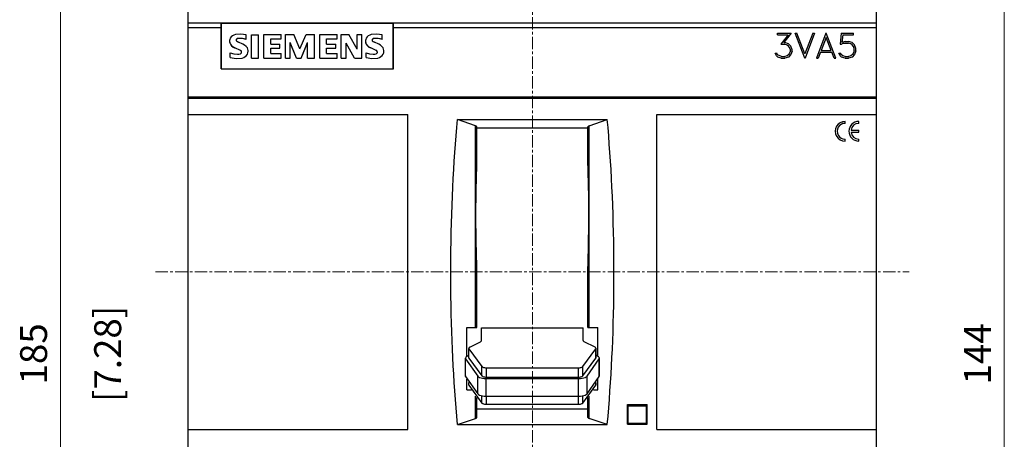
# Model space of a CAD drawing. Extents: x 0 to 1189, y 0 to 841.
# Drawn here: x 244 to 394, y 521 to 585 of the extents above; entities that cross this region are included whole.
import ezdxf
from ezdxf.enums import TextEntityAlignment as Align

# ---------------------------------------------------------------- set-up
doc = ezdxf.new("R2010")
doc.units = 0
doc.header["$LTSCALE"] = 5
doc.header["$MEASUREMENT"] = 0
doc.linetypes.add('CENTER', pattern=[0.6, 0.375, -0.075, 0.075, -0.075])
for name, color, linetype in [('10000_FRONT', 7, 'CONTINUOUS'), ('10100_FRONT_DIM', 7, 'CONTINUOUS'), ('10110_FRONT_INCH_DIM', 7, 'CONTINUOUS')]:
    doc.layers.add(name, color=color, linetype=linetype)
doc.styles.get("Standard").update_dxf_attribs({"font": 'txt.shx'})

msp = doc.modelspace()

# ---------------------------------------------------------------- linework, layer by layer
at = {"layer": '10000_FRONT', "color": 7, "linetype": 'CENTER', "lineweight": 13}
for p, q in [((322.059714, 436.625001), (322.059714, 631.625001)), ((264.559714, 546.625001), (379.559714, 546.625001))]:
    msp.add_line(p, q, dxfattribs=at)
at = {"layer": '10000_FRONT', "color": 7, "linetype": 'CONTINUOUS', "lineweight": 25}
for p, q in [((269.559714, 584.625001), (269.559714, 595.625001)), ((374.559714, 469.724999), (374.559714, 591.433736)), ((269.559714, 584.625001), (374.559714, 584.625001)), ((269.559714, 583.903359), (269.559714, 584.625001)), ((274.559714, 577.600001), (274.559714, 584.625001)), ((274.605715, 584.602494), (300.813714, 584.602494)), ((274.605715, 577.600001), (274.605715, 584.602494)), ((300.813714, 577.600001), (300.813714, 584.602494)), ((300.859713, 577.600001), (300.859713, 584.625001)), ((269.559714, 583.903359), (274.559714, 583.903359)), ((269.559714, 573.342605), (269.559714, 583.903359)), ((300.859713, 583.903359), (374.559714, 583.903359)), ((359.462035, 583.042615), (361.562148, 583.042615)), ((359.462035, 582.788888), (359.462035, 583.042615)), ((359.462035, 583.041226), (361.561049, 583.041226)), ((361.562149, 583.042619), (360.44242, 581.624301)), ((362.148051, 583.042615), (362.414298, 583.042615)), ((363.608672, 579.235353), (362.148051, 583.042612)), ((362.148051, 583.041226), (362.414298, 583.041226)), ((362.414298, 583.041226), (362.414298, 583.042615)), ((363.636043, 579.914867), (362.414298, 583.04261)), ((363.636042, 579.913477), (362.414298, 583.04122)), ((364.860273, 583.042609), (363.636042, 579.914874)), ((364.860273, 583.04122), (363.636043, 579.913484)), ((365.124033, 583.042616), (363.663412, 579.235357)), ((364.860274, 583.042615), (365.124034, 583.042615)), ((364.860274, 583.041226), (364.860274, 583.042615)), ((364.860274, 583.041226), (365.124034, 583.041226)), ((366.84957, 583.042614), (365.388949, 579.235355)), ((366.849569, 583.041225), (365.389483, 579.235358)), ((366.84957, 583.042615), (366.904311, 583.042615)), ((366.84957, 583.041226), (366.84957, 583.042615)), ((366.84957, 583.041226), (366.904311, 583.041226)), ((368.364936, 579.235352), (366.90431, 583.042624)), ((368.364402, 579.235355), (366.90431, 583.041234)), ((366.904311, 583.041226), (366.904311, 583.042615)), ((369.189711, 583.042602), (369.003093, 581.377883)), ((369.189711, 583.041213), (369.003244, 581.377846)), ((369.189711, 583.042615), (371.050948, 583.042615)), ((369.189711, 583.041226), (369.189711, 583.042615)), ((369.189711, 583.041226), (371.050948, 583.041226)), ((371.050948, 582.788888), (371.050948, 583.042615)), ((275.859061, 581.824224), (275.859061, 581.844724)), ((275.973048, 581.367307), (275.973048, 581.387807)), ((276.911536, 582.100781), (276.911536, 582.121278)), ((277.191527, 582.242826), (277.191527, 582.263326)), ((277.878543, 581.382642), (277.235602, 581.671899)), ((278.399638, 582.100781), (278.399638, 582.80568)), ((279.208914, 582.815499), (280.250514, 582.815499)), ((279.208914, 579.246953), (279.208914, 582.815499)), ((280.250514, 579.246953), (280.250514, 582.815499)), ((281.097235, 582.831506), (283.741599, 582.831506)), ((281.097235, 579.246953), (281.097235, 582.831506)), ((282.142016, 582.193593), (283.741599, 582.193593)), ((282.142016, 581.382642), (282.142016, 582.193593)), ((282.142016, 582.173093), (283.741599, 582.173093)), ((283.741599, 582.173093), (283.741599, 582.831506)), ((284.383315, 582.831506), (285.676978, 582.831506)), ((284.383315, 579.246953), (284.383315, 582.831506)), ((286.078818, 579.267453), (285.080699, 581.615079)), ((285.080699, 579.246953), (285.080699, 581.615079)), ((286.078818, 579.246953), (285.080699, 581.594579)), ((286.594729, 580.659501), (285.676978, 582.831506)), ((286.594729, 580.659501), (287.520255, 582.831506)), ((286.758055, 579.267453), (287.763953, 581.622827)), ((286.758055, 579.246953), (287.763953, 581.602326)), ((287.520255, 582.831506), (288.803549, 582.831506)), ((287.763953, 579.246953), (287.763953, 581.622827)), ((288.803549, 579.246953), (288.803549, 582.831506)), ((289.604754, 582.831506), (292.249118, 582.831506)), ((289.604754, 579.246953), (289.604754, 582.831506)), ((290.649537, 582.193593), (292.249118, 582.193593)), ((290.649537, 581.382642), (290.649537, 582.193593)), ((290.649537, 582.173093), (292.249118, 582.173093)), ((292.249118, 582.173093), (292.249118, 582.831506)), ((292.890834, 582.831506), (294.052279, 582.831506)), ((292.890834, 579.246953), (292.890834, 582.831506)), ((294.902625, 579.267453), (293.61933, 581.527268)), ((293.61933, 579.246953), (293.61933, 581.527268)), ((294.902625, 579.246953), (293.61933, 581.506772)), ((295.338166, 580.600099), (294.052279, 582.831506)), ((295.338166, 582.831506), (296.027775, 582.831506)), ((295.338166, 580.600099), (295.338166, 582.831506)), ((296.027775, 579.246953), (296.027775, 582.831506)), ((296.583541, 581.824224), (296.583541, 581.844724)), ((296.697526, 581.367307), (296.697526, 581.387807)), ((297.636016, 582.100781), (297.636016, 582.121278)), ((297.916009, 582.242826), (297.916009, 582.263326)), ((298.603022, 581.382642), (297.96008, 581.671899)), ((299.124119, 582.100781), (299.124119, 582.80568)), ((359.462035, 582.788888), (361.061999, 582.788888)), ((361.061999, 582.788886), (359.957206, 581.364837)), ((361.061999, 582.787497), (359.958281, 581.364833)), ((360.44242, 581.624299), (360.579276, 581.624299)), ((360.44242, 581.622911), (360.44242, 581.624299)), ((360.44242, 581.622911), (360.579276, 581.622911)), ((361.129181, 581.441318), (360.579275, 581.624299)), ((360.579276, 581.622911), (360.579276, 581.624299)), ((361.129183, 581.439928), (360.579276, 581.622909)), ((361.061999, 582.787499), (361.061999, 582.788888)), ((361.502425, 581.070231), (361.129183, 581.441317)), ((361.129183, 581.439927), (361.129183, 581.441316)), ((361.502425, 581.068841), (361.129183, 581.439927)), ((366.87694, 582.375989), (366.103087, 580.395976)), ((367.650798, 580.395971), (366.87694, 582.375993)), ((369.592815, 581.556318), (369.236991, 581.377866)), ((369.441026, 582.788878), (369.2768, 581.653745)), ((369.757042, 581.808719), (369.2768, 581.652366)), ((369.75704, 581.810107), (369.276801, 581.653756)), ((369.276801, 581.652368), (369.276801, 581.653756)), ((369.441027, 582.788888), (371.050948, 582.788888)), ((369.592814, 581.556317), (370.292021, 581.556317)), ((369.757041, 581.810109), (370.301974, 581.810109)), ((369.757041, 581.808717), (369.757041, 581.810109)), ((369.757041, 581.808717), (370.301974, 581.808717)), ((370.632913, 581.439051), (370.29202, 581.556318)), ((370.851887, 581.62744), (370.301972, 581.808718)), ((370.301974, 581.808717), (370.301974, 581.810109)), ((370.851886, 581.62883), (370.301976, 581.810107)), ((370.871791, 581.279287), (370.632913, 581.439051)), ((370.851885, 581.627442), (370.851885, 581.628831)), ((371.225127, 581.25606), (370.851886, 581.628831)), ((371.225127, 581.254669), (370.851886, 581.627441)), ((275.949713, 579.324433), (275.949713, 580.078404)), ((277.520777, 580.41431), (276.667841, 580.796542)), ((277.520777, 580.43481), (276.667842, 580.817041)), ((276.667842, 580.796544), (276.667842, 580.81704)), ((277.520777, 580.414311), (277.520777, 580.434812)), ((277.681513, 580.170644), (277.681513, 580.17138)), ((278.682303, 580.305776), (278.682303, 580.326272)), ((282.142016, 581.382642), (283.539382, 581.382642)), ((282.142016, 580.773137), (283.539382, 580.773137)), ((282.142016, 579.933774), (282.142016, 580.773137)), ((282.142016, 580.752637), (283.539382, 580.752637)), ((282.142016, 579.933774), (283.741599, 579.933774)), ((283.539382, 580.752637), (283.539382, 581.382642)), ((283.741599, 579.267453), (283.741599, 579.933774)), ((290.649537, 581.382642), (292.0469, 581.382642)), ((290.649537, 580.773137), (292.0469, 580.773137)), ((290.649537, 579.933774), (290.649537, 580.773137)), ((290.649537, 580.752637), (292.0469, 580.752637)), ((290.649537, 579.933774), (292.249118, 579.933774)), ((292.0469, 580.752637), (292.0469, 581.382642)), ((292.249118, 579.267453), (292.249118, 579.933774)), ((296.674193, 579.324433), (296.674193, 580.078404)), ((297.392319, 580.796544), (297.392319, 580.81704)), ((298.245257, 580.41431), (297.392319, 580.796543)), ((298.245256, 580.43481), (297.39232, 580.817041)), ((298.245257, 580.414311), (298.245257, 580.434812)), ((298.405993, 580.170644), (298.405993, 580.17138)), ((299.406783, 580.305776), (299.406783, 580.326272)), ((359.290343, 579.603181), (359.081328, 580.022544)), ((359.081328, 580.022542), (359.350062, 580.022542)), ((359.081328, 580.021153), (359.350062, 580.021153)), ((359.471986, 579.774333), (359.350061, 580.022546)), ((359.350062, 580.021153), (359.350062, 580.022542)), ((359.471987, 579.772943), (359.350062, 580.021155)), ((359.957205, 581.364835), (360.569323, 581.364835)), ((360.910217, 581.248694), (360.569324, 581.364833)), ((361.149088, 581.092328), (360.910216, 581.248695)), ((361.308341, 580.851531), (361.149088, 581.09233)), ((361.308341, 580.002708), (361.149088, 579.76469)), ((361.308341, 580.001319), (361.149088, 579.763301)), ((361.425288, 580.511572), (361.308341, 580.851529)), ((361.425288, 580.345536), (361.308341, 580.002709)), ((361.425287, 580.344146), (361.308341, 580.00132)), ((361.308341, 580.001317), (361.308341, 580.002709)), ((361.425288, 580.344152), (361.425288, 580.511567)), ((361.684073, 580.522893), (361.502424, 581.070237)), ((361.502425, 581.068841), (361.502425, 581.07023)), ((361.684074, 580.521503), (361.502425, 581.068846)), ((361.684074, 580.334781), (361.502425, 579.787357)), ((361.684073, 580.334775), (361.684073, 580.522897)), ((363.636042, 579.91348), (363.636042, 579.914872)), ((366.006041, 580.142107), (365.655196, 579.235356)), ((366.006041, 580.14211), (367.74784, 580.14211)), ((366.103087, 580.395974), (367.650798, 580.395974)), ((366.103087, 580.394582), (366.103087, 580.395974)), ((366.103087, 580.394582), (367.650798, 580.394582)), ((367.650798, 580.394582), (367.650798, 580.395974)), ((368.101176, 579.235356), (367.74784, 580.142111)), ((368.80403, 580.022542), (369.072764, 580.022542)), ((368.80403, 580.021153), (369.072764, 580.021153)), ((369.013046, 579.603176), (368.804031, 580.022539)), ((369.003092, 581.377866), (369.236991, 581.377866)), ((369.072764, 580.021153), (369.072764, 580.022542)), ((369.212108, 579.743466), (369.072764, 580.02115)), ((369.212108, 579.744857), (369.072765, 580.02254)), ((371.031038, 581.039638), (370.871791, 581.279287)), ((370.993716, 579.946038), (370.891695, 579.791327)), ((370.993716, 579.944648), (370.891695, 579.789936)), ((371.14799, 580.35064), (370.993716, 579.946037)), ((371.14799, 580.34925), (370.993716, 579.944647)), ((370.993716, 579.94465), (370.993716, 579.946038)), ((371.14799, 580.697414), (371.031039, 581.039639)), ((371.14799, 580.349252), (371.14799, 580.697415)), ((371.406771, 580.707052), (371.225126, 581.25606)), ((371.225127, 581.25467), (371.225127, 581.256059)), ((371.406771, 580.705663), (371.225127, 581.25467)), ((371.406771, 580.338742), (371.225127, 579.789633)), ((371.406771, 580.338742), (371.406771, 580.707051)), ((277.759288, 579.239205), (277.759288, 579.259706)), ((278.57593, 579.84871), (278.57593, 579.86921)), ((279.208914, 579.267453), (280.250514, 579.267453)), ((279.208914, 579.246953), (280.250514, 579.246953)), ((281.097235, 579.267453), (283.741599, 579.267453)), ((281.097235, 579.246953), (283.741599, 579.246953)), ((283.741599, 579.246953), (283.741599, 579.267453)), ((284.383315, 579.267453), (285.080699, 579.267453)), ((284.383315, 579.246953), (285.080699, 579.246953)), ((286.078818, 579.267453), (286.758055, 579.267453)), ((286.078818, 579.246953), (286.078818, 579.267453)), ((286.078818, 579.246953), (286.758055, 579.246953)), ((286.758055, 579.246953), (286.758055, 579.267453)), ((287.763953, 579.267453), (288.803549, 579.267453)), ((287.763953, 579.246953), (288.803549, 579.246953)), ((289.604754, 579.267453), (292.249118, 579.267453)), ((289.604754, 579.246953), (292.249118, 579.246953)), ((292.249118, 579.246953), (292.249118, 579.267453)), ((292.890834, 579.267453), (293.61933, 579.267453)), ((292.890834, 579.246953), (293.61933, 579.246953)), ((294.902625, 579.267453), (296.027775, 579.267453)), ((294.902625, 579.246953), (294.902625, 579.267453)), ((294.902625, 579.246953), (296.027775, 579.246953)), ((298.483767, 579.239205), (298.483767, 579.259706)), ((299.30041, 579.84871), (299.30041, 579.86921)), ((359.484431, 579.416153), (359.290344, 579.60318)), ((360.049268, 579.489265), (359.471986, 579.774331)), ((359.471987, 579.772939), (359.471987, 579.774327)), ((360.049269, 579.487875), (359.471987, 579.77294)), ((360.034338, 579.235357), (359.484431, 579.416154)), ((360.034339, 579.235356), (360.579276, 579.235356)), ((360.049269, 579.489263), (360.569323, 579.489263)), ((360.049269, 579.487874), (360.049269, 579.489263)), ((360.049269, 579.487874), (360.569323, 579.487874)), ((360.569323, 579.487874), (360.569323, 579.489263)), ((360.910216, 579.606888), (360.569324, 579.487874)), ((360.910217, 579.608279), (360.569325, 579.489264)), ((361.129184, 579.41842), (360.579276, 579.235356)), ((360.910216, 579.606889), (360.910216, 579.608277)), ((361.149088, 579.764693), (360.910217, 579.60828)), ((361.149089, 579.763303), (360.910217, 579.606889)), ((361.502425, 579.787361), (361.129183, 579.41842)), ((361.149089, 579.763303), (361.149089, 579.764695)), ((363.608672, 579.235356), (363.663413, 579.235356)), ((365.388949, 579.235356), (365.655196, 579.235356)), ((368.101176, 579.235356), (368.364936, 579.235356)), ((369.207129, 579.416155), (369.013046, 579.603177)), ((369.757041, 579.235356), (369.207129, 579.416155)), ((369.212107, 579.74347), (369.212107, 579.744859)), ((369.4261, 579.608278), (369.212108, 579.744859)), ((369.426101, 579.606887), (369.212108, 579.743468)), ((369.766992, 579.489264), (369.4261, 579.608278)), ((369.4261, 579.606889), (369.4261, 579.608277)), ((369.766993, 579.487873), (369.426101, 579.606888)), ((369.757041, 579.235356), (370.301974, 579.235356)), ((369.766993, 579.489263), (370.292021, 579.489263)), ((369.766993, 579.487874), (369.766993, 579.489263)), ((369.766993, 579.487874), (370.292021, 579.487874)), ((370.617989, 579.594988), (370.292021, 579.487873)), ((370.292021, 579.487874), (370.292021, 579.489263)), ((370.617987, 579.596378), (370.292022, 579.489264)), ((370.851887, 579.419555), (370.301974, 579.235355)), ((370.891696, 579.791329), (370.617987, 579.596379)), ((370.617987, 579.594987), (370.617987, 579.596379)), ((370.891695, 579.789938), (370.617988, 579.594989)), ((371.225127, 579.78963), (370.851886, 579.419556)), ((370.891696, 579.789941), (370.891696, 579.791329)), ((274.559714, 577.600001), (300.859713, 577.600001)), ((269.559714, 573.342605), (374.559714, 573.342605)), ((269.559714, 573.126334), (269.559714, 573.342605)), ((269.559714, 573.126334), (374.559714, 573.126334)), ((269.559714, 570.630563), (269.559714, 573.126334)), ((269.559714, 570.630563), (303.059714, 570.630563)), ((269.559714, 522.56944), (269.559714, 570.630563)), ((303.059714, 522.56944), (303.059714, 570.630563)), ((310.52614, 568.642772), (310.634413, 569.862075)), ((313.397926, 568.923179), (310.634413, 569.862075)), ((310.634413, 569.862075), (333.485013, 569.862075)), ((330.721513, 568.923183), (333.485013, 569.862075)), ((333.593286, 568.642772), (333.485013, 569.862075)), ((341.059714, 570.630563), (374.559714, 570.630563)), ((341.059714, 522.56944), (341.059714, 570.630563)), ((369.759715, 569.3), (369.759715, 569.600001)), ((371.859713, 569.3), (371.859713, 569.600001)), ((310.422759, 567.40092), (310.52614, 568.642772)), ((313.397926, 538.130001), (313.397926, 568.923179)), ((313.583337, 564.187373), (313.583337, 568.782855)), ((313.583337, 568.619103), (330.536102, 568.619103)), ((330.536102, 564.187274), (330.536102, 568.782857)), ((330.721513, 538.130001), (330.721513, 568.923183)), ((333.696667, 567.40092), (333.593286, 568.642772)), ((370.669127, 568.250001), (371.859713, 568.250001)), ((370.669127, 567.950002), (371.859713, 567.950002)), ((371.859713, 567.950002), (371.859713, 568.250001)), ((310.324574, 566.137956), (310.422759, 567.40092)), ((333.794852, 566.137956), (333.696667, 567.40092)), ((369.759715, 566.600001), (369.759715, 566.900001)), ((371.859713, 566.600001), (371.859713, 566.900001)), ((310.231886, 564.855313), (310.324574, 566.137956)), ((333.88754, 564.855313), (333.794852, 566.137956)), ((310.064005, 562.237021), (310.144955, 563.554488)), ((310.144955, 563.554488), (310.231886, 564.855313)), ((313.578491, 563.276383), (313.583372, 564.187373)), ((330.540928, 563.27181), (330.535857, 564.187272)), ((333.97447, 563.554488), (333.88754, 564.855313)), ((334.055421, 562.237021), (333.97447, 563.554488)), ((309.989252, 560.904461), (310.064005, 562.237021)), ((313.5457, 561.429874), (313.565091, 562.357221)), ((313.565091, 562.357221), (313.578491, 563.276383)), ((330.554883, 562.347115), (330.540928, 563.27181)), ((330.574785, 561.413639), (330.554883, 562.347115)), ((334.130173, 560.90446), (334.055421, 562.237021)), ((309.920902, 559.558341), (309.989252, 560.904461)), ((313.499068, 559.550584), (313.522849, 560.49433)), ((313.522849, 560.49433), (313.5457, 561.429874)), ((330.597699, 560.471869), (330.574785, 561.413639)), ((330.621127, 559.523785), (330.597699, 560.471869)), ((334.198522, 559.558341), (334.130173, 560.90446)), ((309.859106, 558.200259), (309.920902, 559.558341)), ((313.47688, 558.598672), (313.499068, 559.550584)), ((330.643095, 558.570694), (330.621127, 559.523785)), ((334.260319, 558.200259), (334.198522, 559.558341)), ((309.804001, 556.831846), (309.859106, 558.200259)), ((313.444844, 556.680477), (313.458321, 557.641478)), ((313.458321, 557.641478), (313.47688, 558.598672)), ((330.661613, 557.613081), (330.643095, 558.570694)), ((330.674888, 556.651949), (330.661613, 557.613081)), ((334.315423, 556.831846), (334.260319, 558.200259)), ((309.755727, 555.454733), (309.804001, 556.831846)), ((313.43774, 555.716402), (313.444844, 556.680477)), ((330.681798, 555.687747), (330.674888, 556.651949)), ((334.363697, 555.454733), (334.315423, 556.831846)), ((309.71438, 554.070581), (309.755727, 555.454733)), ((313.437635, 554.749896), (313.43774, 555.716402)), ((313.444544, 553.781648), (313.437635, 554.749896)), ((330.674589, 553.752969), (330.681693, 554.72119)), ((330.681693, 554.72119), (330.681798, 555.687747)), ((334.405044, 554.070581), (334.363697, 555.454733)), ((309.68002, 552.681078), (309.71438, 554.070581)), ((313.45782, 552.812379), (313.444544, 553.781648)), ((330.661112, 552.783732), (330.674589, 553.752969)), ((334.439404, 552.681078), (334.405044, 554.070581)), ((309.652709, 551.287909), (309.68002, 552.681078)), ((313.47634, 551.842545), (313.45782, 552.812379)), ((313.498309, 550.87317), (313.47634, 551.842545)), ((330.620369, 550.845953), (330.642555, 551.814222)), ((330.642555, 551.814222), (330.661112, 552.783732)), ((334.466716, 551.287909), (334.439404, 552.681078)), ((309.619343, 548.496414), (309.632484, 549.892514)), ((309.632484, 549.892514), (309.652709, 551.287909)), ((313.521738, 549.904756), (313.498309, 550.87317)), ((313.544654, 548.938652), (313.521738, 549.904756)), ((330.573738, 548.92212), (330.596588, 549.881892)), ((330.596588, 549.881892), (330.620369, 550.845953)), ((334.48694, 549.892514), (334.466716, 551.287909)), ((334.500081, 548.496414), (334.48694, 549.892514)), ((309.613272, 547.101322), (309.619343, 548.496414)), ((313.564556, 547.976922), (313.544654, 548.938652)), ((330.554349, 547.966667), (330.573738, 548.92212)), ((334.506152, 547.101322), (334.500081, 548.496414)), ((309.614257, 545.708951), (309.613272, 547.101322)), ((313.578512, 547.020111), (313.564556, 547.976922)), ((313.583583, 546.068731), (313.578512, 547.020111)), ((330.536068, 546.068831), (330.540949, 547.015561)), ((330.540949, 547.015561), (330.554349, 547.966667)), ((334.505167, 545.708951), (334.506152, 547.101322)), ((309.622241, 544.321015), (309.614257, 545.708951)), ((313.583337, 538.130001), (313.583337, 546.06873)), ((330.536102, 538.130001), (330.536102, 546.068832)), ((334.497183, 544.321015), (334.505167, 545.708951)), ((309.637132, 542.939228), (309.622241, 544.321015)), ((334.482292, 542.939228), (334.497183, 544.321015)), ((309.65884, 541.565301), (309.637132, 542.939228)), ((334.460584, 541.565301), (334.482292, 542.939228)), ((309.687256, 540.200913), (309.65884, 541.565301)), ((334.432169, 540.200913), (334.460584, 541.565301)), ((309.722217, 538.847732), (309.687256, 540.200913)), ((334.397207, 538.847732), (334.432169, 540.200913)), ((309.763553, 537.507442), (309.722217, 538.847732)), ((312.059714, 538.130001), (313.583337, 538.130001)), ((312.059714, 533.757222), (312.059714, 538.130001)), ((314.309714, 538.076992), (329.809714, 538.076992)), ((314.309714, 536.16264), (314.309714, 538.076992)), ((329.809714, 536.16264), (329.809714, 538.076992)), ((330.536102, 538.130001), (330.537617, 538.130001)), ((330.537617, 538.130001), (330.542254, 538.130001)), ((330.542254, 538.130001), (330.550147, 538.130001)), ((330.550147, 538.130001), (330.561413, 538.130001)), ((330.561413, 538.130001), (330.575873, 538.130001)), ((330.575873, 538.130001), (330.593036, 538.130001)), ((330.593036, 538.130001), (330.612401, 538.130001)), ((330.612401, 538.130001), (330.634569, 538.130001)), ((330.634569, 538.130001), (330.660319, 538.130001)), ((330.660319, 538.130001), (330.689395, 538.130001)), ((330.689395, 538.130001), (330.721528, 538.130001)), ((330.721513, 538.130001), (330.911025, 538.130001)), ((330.911025, 538.130001), (331.101086, 538.130001)), ((331.101086, 538.130001), (331.291699, 538.130001)), ((331.291699, 538.130001), (331.482866, 538.130001)), ((331.482866, 538.130001), (331.674589, 538.130001)), ((331.674589, 538.130001), (331.866871, 538.130001)), ((331.866871, 538.130001), (332.059714, 538.130001)), ((332.059714, 533.757222), (332.059714, 538.130001)), ((334.355871, 537.507442), (334.397207, 538.847732)), ((309.811089, 536.181724), (309.763553, 537.507442)), ((334.308335, 536.181724), (334.355871, 537.507442)), ((309.864606, 534.872229), (309.811089, 536.181724)), ((309.923849, 533.580585), (309.864606, 534.872229)), ((312.354018, 533.517553), (312.354018, 534.957007)), ((312.36582, 533.466777), (312.36582, 534.906231)), ((312.36582, 534.906231), (314.355431, 532.203656)), ((312.503031, 535.129464), (314.160701, 535.990183)), ((329.763997, 532.203656), (331.753608, 534.906231)), ((331.616397, 535.129464), (329.958727, 535.990183)), ((331.753608, 533.466777), (331.753608, 534.906231)), ((331.76541, 533.517553), (331.76541, 534.957007)), ((334.195576, 533.580586), (334.254819, 534.87223)), ((334.254819, 534.87223), (334.308335, 536.181724)), ((309.988581, 532.308101), (309.923849, 533.580585)), ((311.837032, 530.772452), (311.837032, 533.465625)), ((311.85655, 530.683), (311.85655, 533.376172)), ((311.85655, 533.376172), (313.723577, 530.712961)), ((312.126361, 533.794075), (312.354019, 533.909503)), ((312.354018, 533.517553), (312.36582, 533.466777)), ((312.36582, 533.466777), (314.355431, 530.764203)), ((329.763997, 530.764202), (331.753608, 533.466777)), ((330.395851, 530.712961), (332.262878, 533.376172)), ((331.753608, 533.466777), (331.76541, 533.517553)), ((331.993067, 533.794075), (331.765411, 533.909502)), ((332.262878, 530.683), (332.262878, 533.376172)), ((332.282396, 530.772452), (332.282396, 533.465625)), ((334.130844, 532.308102), (334.195576, 533.580586)), ((310.059622, 531.037743), (309.988581, 532.308101)), ((314.355431, 530.764202), (314.355431, 532.203656)), ((315.033524, 530.573472), (315.033524, 532.012927)), ((315.033524, 532.012927), (329.085904, 532.012927)), ((329.085904, 530.573472), (329.085904, 532.012927)), ((329.763996, 530.764202), (329.763996, 532.203656)), ((334.059803, 531.037744), (334.130844, 532.308102)), ((310.137608, 529.760474), (310.059622, 531.037743)), ((311.837032, 530.772452), (311.85655, 530.682999)), ((311.85655, 530.682999), (313.723578, 528.019788)), ((313.723577, 528.019788), (313.723577, 530.71296)), ((315.002546, 527.654931), (315.002546, 530.348104)), ((315.002546, 530.348104), (329.116882, 530.348104)), ((315.033524, 530.573472), (329.085904, 530.573472)), ((329.116882, 527.654931), (329.116882, 530.348104)), ((330.395851, 528.019788), (330.395851, 530.71296)), ((330.395851, 528.019788), (332.262878, 530.682999)), ((332.262878, 530.682999), (332.282396, 530.772452)), ((333.981817, 529.760476), (334.059803, 531.037744)), ((310.222633, 528.47825), (310.137608, 529.760474)), ((312.059714, 528.63), (312.059714, 530.258267)), ((312.354018, 529.384927), (312.354018, 529.743106)), ((312.354018, 529.384927), (312.36582, 529.33415)), ((312.36582, 529.334149), (312.36582, 529.724118)), ((312.36582, 529.334149), (314.355431, 526.631576)), ((329.763997, 526.631576), (331.753608, 529.334149)), ((331.753608, 529.334149), (331.753608, 529.723836)), ((331.753608, 529.33415), (331.76541, 529.384927)), ((331.76541, 529.384927), (331.76541, 529.742879)), ((332.059714, 528.63), (332.059714, 530.258983)), ((333.896792, 528.478252), (333.981817, 529.760476)), ((310.314789, 527.193015), (310.222633, 528.47825)), ((312.059714, 528.63), (312.743086, 528.63)), ((313.397926, 524.276822), (313.397926, 527.691009)), ((313.583337, 524.417148), (313.583337, 527.463687)), ((314.355431, 526.631576), (314.355431, 527.733611)), ((315.002546, 527.654932), (329.116882, 527.654932)), ((315.033524, 526.440846), (315.033524, 527.653924)), ((329.085904, 526.440846), (329.085904, 527.653924)), ((329.763996, 526.631576), (329.763996, 527.733611)), ((330.536102, 524.417144), (330.536102, 527.463689)), ((330.721513, 524.27682), (330.721513, 527.690993)), ((331.376342, 528.63), (331.489731, 528.63)), ((331.489731, 528.63), (331.603324, 528.63)), ((331.603324, 528.63), (331.717117, 528.63)), ((331.717117, 528.63), (331.831113, 528.63)), ((331.831113, 528.63), (331.945312, 528.63)), ((331.945312, 528.63), (332.059714, 528.63)), ((333.804637, 527.193017), (333.896792, 528.478252)), ((310.414124, 525.906655), (310.314789, 527.193015)), ((310.520659, 524.621013), (310.414124, 525.906655)), ((315.033524, 526.440846), (329.085904, 526.440846)), ((333.598767, 524.621013), (333.705301, 525.906655)), ((333.705301, 525.906655), (333.804637, 527.193017)), ((336.559714, 526.400001), (339.559714, 526.400001)), ((336.559714, 523.400001), (336.559714, 526.400001)), ((336.659714, 523.568862), (336.659714, 526.400001)), ((336.659714, 526.200002), (339.459714, 526.200002)), ((339.459714, 523.568862), (339.459714, 526.400001)), ((339.559714, 523.400001), (339.559714, 526.400001)), ((310.634413, 523.337928), (310.520659, 524.621013)), ((313.583337, 525.742635), (330.536102, 525.742635)), ((333.485013, 523.337928), (333.598767, 524.621013)), ((310.634413, 523.337928), (313.397926, 524.276822)), ((310.634413, 523.337928), (333.485013, 523.337928)), ((333.485013, 523.337928), (330.721513, 524.27682)), ((336.559714, 523.400001), (339.559714, 523.400001)), ((336.659714, 523.568862), (339.459714, 523.568862)), ((269.559714, 522.56944), (303.059714, 522.56944)), ((269.559714, 519.622235), (269.559714, 522.56944)), ((341.059714, 522.56944), (374.559714, 522.56944))]:
    msp.add_line(p, q, dxfattribs=at)
for points in [[(278.399638, 582.805681), (277.573678, 582.924674), (276.743023, 582.84442)], [(299.12412, 582.80568), (298.29816, 582.924674), (297.467504, 582.84442)], [(275.85906, 581.824224), (275.887973, 581.588813), (275.973047, 581.367307)], [(275.962676, 582.281404), (275.895559, 582.108507), (275.862479, 581.926085), (275.86463, 581.740723), (275.901935, 581.559111), (275.973047, 581.387807)], [(276.743022, 582.844421), (276.507446, 582.76848), (276.292843, 582.645449), (276.108573, 582.480694), (275.962676, 582.281403)], [(275.973047, 581.387807), (276.162475, 581.150107), (276.397523, 580.957019), (276.667842, 580.817041)], [(276.911537, 582.100781), (276.891803, 582.066381), (276.878879, 582.028911), (276.87322, 581.989694)], [(276.911536, 582.121278), (276.892467, 582.088327), (276.879652, 582.052499), (276.873508, 582.01496), (276.874234, 581.976932), (276.881807, 581.939653), (276.895981, 581.904337)], [(276.895981, 581.904337), (277.053028, 581.769611), (277.235602, 581.671897)], [(277.191527, 582.263325), (277.112513, 582.248648), (277.037737, 582.219285), (276.969921, 582.176307), (276.911535, 582.121279)], [(277.191527, 582.242826), (277.112514, 582.228149), (277.037738, 582.198787), (276.969922, 582.155809), (276.911536, 582.100781)], [(278.399638, 582.121279), (277.803437, 582.258598), (277.191527, 582.263325)], [(278.399637, 582.100781), (277.803437, 582.238099), (277.191527, 582.242826)], [(296.58354, 581.824224), (296.612453, 581.588814), (296.697527, 581.367308)], [(296.687156, 582.281404), (296.620039, 582.108507), (296.586959, 581.926085), (296.58911, 581.740723), (296.626415, 581.559112), (296.697526, 581.387808)], [(297.467503, 582.844421), (297.231927, 582.76848), (297.017323, 582.645449), (296.833054, 582.480694), (296.687156, 582.281403)], [(296.697526, 581.387808), (296.886954, 581.150109), (297.122001, 580.95702), (297.39232, 580.817042)], [(297.636017, 582.100781), (297.616283, 582.066381), (297.603359, 582.028911), (297.5977, 581.989694)], [(297.636016, 582.121278), (297.616947, 582.088327), (297.604132, 582.052498), (297.597988, 582.014959), (297.598714, 581.976931), (297.606288, 581.939653), (297.620462, 581.904336)], [(297.620461, 581.904336), (297.777508, 581.769611), (297.96008, 581.671898)], [(297.916009, 582.263325), (297.836994, 582.248648), (297.762218, 582.219286), (297.694401, 582.176307), (297.636015, 582.121278)], [(297.916008, 582.242826), (297.836995, 582.228149), (297.762218, 582.198787), (297.694402, 582.155809), (297.636016, 582.100781)], [(299.12412, 582.121279), (298.527919, 582.258598), (297.916009, 582.263325)], [(299.124119, 582.10078), (298.527918, 582.238099), (297.916009, 582.242826)], [(275.949714, 580.078405), (276.485436, 579.922553), (277.038569, 579.848549)], [(275.973048, 581.367306), (276.162475, 581.129607), (276.397522, 580.936519), (276.667841, 580.796542)], [(277.038569, 579.848549), (277.284392, 579.860373), (277.520777, 579.928611)], [(277.681512, 580.17138), (277.67379, 580.235476), (277.652618, 580.296491), (277.618959, 580.351655), (277.574337, 580.398469), (277.520776, 580.43481)], [(277.68127, 580.159715), (277.672118, 580.221848), (277.650312, 580.28077), (277.616787, 580.333952), (277.572982, 580.379111), (277.520777, 580.41431)], [(277.520777, 579.92861), (277.565919, 579.953217), (277.605426, 579.986064), (277.637803, 580.025908), (277.661823, 580.071243), (277.676579, 580.120353), (277.681513, 580.17138)], [(278.568152, 580.798963), (278.379805, 581.038987), (278.146744, 581.236247), (277.878543, 581.382642)], [(278.575929, 579.86921), (278.644513, 580.049201), (278.678585, 580.238707), (278.676975, 580.431222), (278.639737, 580.620135), (278.568151, 580.798962)], [(278.575929, 579.84871), (278.655353, 580.071183), (278.682302, 580.305775)], [(296.674193, 580.078405), (297.209916, 579.922553), (297.763049, 579.848549)], [(296.697527, 581.367307), (296.886954, 581.129608), (297.122001, 580.93652), (297.392319, 580.796542)], [(297.763049, 579.848549), (298.008872, 579.860373), (298.245257, 579.928611)], [(298.405992, 580.17138), (298.39827, 580.235477), (298.377098, 580.296491), (298.343438, 580.351656), (298.298816, 580.39847), (298.245256, 580.43481)], [(298.40575, 580.159715), (298.396598, 580.221848), (298.374792, 580.28077), (298.341267, 580.333952), (298.297462, 580.379111), (298.245256, 580.41431)], [(298.245256, 579.92861), (298.290399, 579.953217), (298.329906, 579.986063), (298.362283, 580.025908), (298.386303, 580.071243), (298.401059, 580.120353), (298.405993, 580.17138)], [(299.292632, 580.798963), (299.104284, 581.038987), (298.871223, 581.236247), (298.603022, 581.382642)], [(299.300409, 579.86921), (299.368993, 580.049201), (299.403065, 580.238707), (299.401455, 580.431222), (299.364217, 580.620136), (299.292631, 580.798962)], [(299.300409, 579.84871), (299.379833, 580.071183), (299.406782, 580.305775)], [(275.949713, 579.344932), (276.850213, 579.211976), (277.759288, 579.259705)], [(275.949714, 579.324433), (276.850213, 579.191477), (277.759288, 579.239206)], [(277.759287, 579.239206), (278.006558, 579.325224), (278.231115, 579.459516), (278.423584, 579.636474), (278.575929, 579.848711)], [(277.759288, 579.259705), (278.006558, 579.345724), (278.231116, 579.480015), (278.423585, 579.656974), (278.57593, 579.869211)], [(296.674193, 579.344932), (297.574693, 579.211976), (298.483768, 579.259705)], [(296.674193, 579.324433), (297.574693, 579.191477), (298.483767, 579.239206)], [(298.483767, 579.259705), (298.731038, 579.345723), (298.955595, 579.480015), (299.148065, 579.656974), (299.30041, 579.869211)], [(298.483767, 579.239206), (298.731037, 579.325224), (298.955595, 579.459516), (299.148064, 579.636474), (299.300409, 579.848711)], [(313.583338, 568.782855), (313.562142, 568.8324), (313.499453, 568.879846), (313.397927, 568.923179)], [(330.721515, 568.923183), (330.619988, 568.879849), (330.557298, 568.832404), (330.536102, 568.782858)], [(312.503032, 535.129464), (312.424264, 535.078585), (312.374029, 535.022954), (312.35429, 534.964743), (312.36582, 534.906231)], [(314.160701, 535.990183), (314.24229, 536.043418), (314.292677, 536.101731), (314.309714, 536.162639)], [(329.809714, 536.162639), (329.826751, 536.101731), (329.877138, 536.043418), (329.958727, 535.990183)], [(331.753608, 534.906231), (331.765138, 534.964743), (331.745399, 535.022954), (331.695164, 535.078585), (331.616396, 535.129464)], [(312.126361, 533.794075), (311.975647, 533.699201), (311.87827, 533.595175), (311.838046, 533.486074), (311.85655, 533.376172)], [(332.262878, 533.376172), (332.281382, 533.486074), (332.241158, 533.595175), (332.143781, 533.699201), (331.993067, 533.794075)], [(314.355431, 532.203656), (314.421004, 532.153893), (314.510372, 532.109517), (314.620421, 532.072075), (314.747317, 532.042872), (314.886636, 532.022924), (315.033524, 532.012927)], [(329.085904, 532.012927), (329.232792, 532.022924), (329.372111, 532.042872), (329.499006, 532.072075), (329.609056, 532.109517), (329.698424, 532.153893), (329.763997, 532.203656)], [(313.723578, 530.71296), (313.844826, 530.617909), (314.012132, 530.533018), (314.219519, 530.461319), (314.459578, 530.405373), (314.723733, 530.36718), (315.002546, 530.348104)], [(314.355431, 530.764202), (314.421004, 530.714439), (314.510372, 530.670064), (314.620421, 530.632621), (314.747317, 530.603418), (314.886636, 530.58347), (315.033524, 530.573473)], [(329.085904, 530.573473), (329.232792, 530.58347), (329.372111, 530.603418), (329.499007, 530.632621), (329.609056, 530.670064), (329.698424, 530.714439), (329.763997, 530.764202)], [(329.116882, 530.348104), (329.395695, 530.36718), (329.65985, 530.405373), (329.899909, 530.461319), (330.107296, 530.533018), (330.274602, 530.617909), (330.39585, 530.71296)], [(313.723578, 528.019788), (313.844826, 527.924737), (314.012132, 527.839846), (314.219519, 527.768147), (314.459578, 527.712201), (314.723733, 527.674008), (315.002546, 527.654932)], [(329.116882, 527.654932), (329.395695, 527.674008), (329.65985, 527.712201), (329.899909, 527.768147), (330.107296, 527.839846), (330.274602, 527.924737), (330.39585, 528.019788)], [(314.355431, 526.631575), (314.421004, 526.581812), (314.510372, 526.537437), (314.620421, 526.499994), (314.747316, 526.470791), (314.886636, 526.450843), (315.033524, 526.440846)], [(329.085904, 526.440846), (329.232792, 526.450843), (329.372112, 526.470791), (329.499007, 526.499994), (329.609056, 526.537437), (329.698424, 526.581812), (329.763997, 526.631575)], [(313.397925, 524.276822), (313.499451, 524.320156), (313.562142, 524.367601), (313.583338, 524.417147)], [(330.536102, 524.417144), (330.557298, 524.367599), (330.619988, 524.320153), (330.721513, 524.27682)]]:
    msp.add_lwpolyline(points, dxfattribs=at)
for centre, radius, start, end in [((369.759714, 568.100001), 1.5, 89.999971, 270.000029), ((371.859714, 568.100001), 1.5, 90.000029, 269.999971), ((369.759714, 568.100001), 1.2, 89.999964, 270.000036), ((371.859714, 568.100001), 1.2, 90.000036, 172.819237), ((371.859714, 568.100001), 1.2, 187.180727, 269.999964)]:
    msp.add_arc(centre, radius, start, end, dxfattribs=at)
at = {"layer": '10100_FRONT_DIM', "color": 7, "linetype": 'CONTINUOUS', "lineweight": 13}
for p, q in [((250.059712, 441.625001), (250.059712, 626.625001)), ((394.059716, 462.125001), (394.059716, 606.125001))]:
    msp.add_line(p, q, dxfattribs=at)

# ---------------------------------------------------------------- texts
for s, p in [('185', (248.004156, 534.125001)), ('144', (392.00416, 534.125001))]:
    msp.add_text(s, height=4.111112, rotation=90, dxfattribs=at).set_placement(p, align=Align.CENTER)
at = {"layer": '10110_FRONT_INCH_DIM', "color": 7, "linetype": 'CONTINUOUS', "lineweight": 13}
msp.add_text('[7.28]', height=4.111112, rotation=90, dxfattribs=at).set_placement((259.309713, 534.125001), align=Align.CENTER)

doc.saveas('drawing.dxf')
